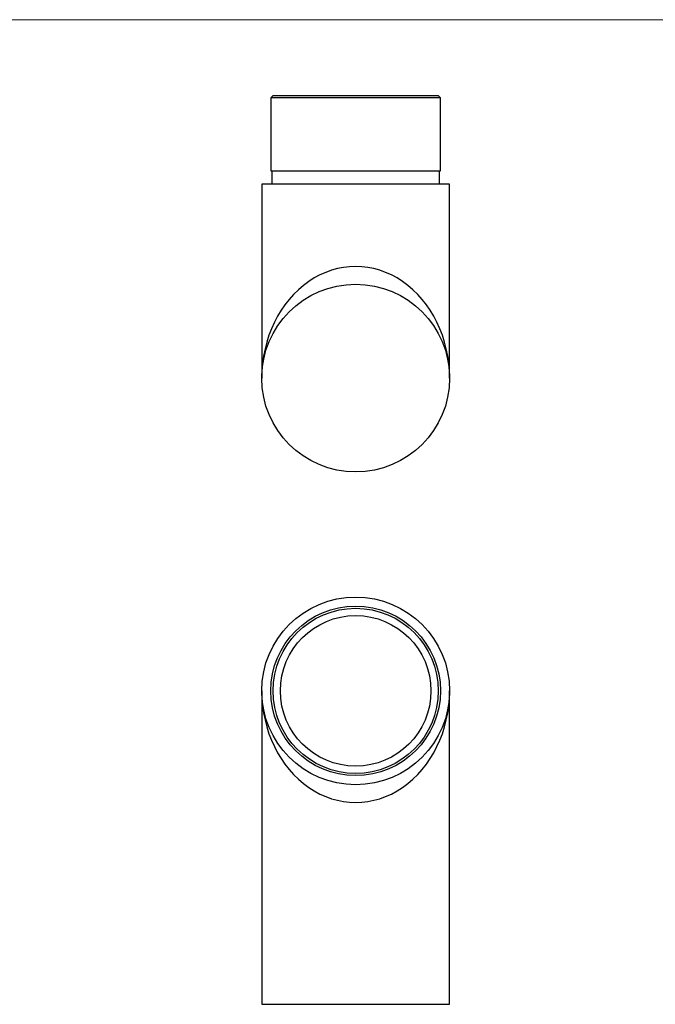
# Model space of a CAD drawing. Units: millimetres. Extents: x 10 to 584, y 10 to 410.
# Drawn here: x 154 to 297, y 188 to 410 of the extents above; entities that cross this region are included whole.
import ezdxf

# ---------------------------------------------------------------- set-up
doc = ezdxf.new("R2010")
doc.units = ezdxf.units.MM
doc.header["$LTSCALE"] = 2

msp = doc.modelspace()

# ---------------------------------------------------------------- linework, layer by layer
at = {"color": 7, "linetype": 'Continuous', "lineweight": 18}
msp.add_line((584, 410), (10, 410), dxfattribs=at)
at = {"color": 7, "linetype": 'Continuous', "lineweight": 25}
for p, q in [((210.7, 392.84), (210.2, 392.34)), ((210.2, 392.34), (210.2, 375.84)), ((248.5, 392.34), (210.2, 392.34)), ((210.7, 392.84), (248, 392.84)), ((248.5, 392.34), (248, 392.84)), ((248.5, 375.84), (248.5, 392.34)), ((210.2, 375.84), (248.5, 375.84)), ((210.4, 375.84), (210.4, 372.84)), ((248.3, 372.84), (248.3, 375.84)), ((208.15, 372.84), (208.15, 329.04)), ((229.35, 372.84), (208.15, 372.84)), ((250.55, 372.84), (229.35, 372.84)), ((250.55, 329.04), (250.55, 372.84)), ((208.15, 258.39), (208.15, 187.59)), ((250.55, 187.59), (250.55, 258.39)), ((208.15, 187.59), (229.35, 187.59)), ((229.35, 187.59), (250.55, 187.59))]:
    msp.add_line(p, q, dxfattribs=at)
for centre, radius in [((229.35, 329.04), 21.2), ((229.35, 258.39), 21.2), ((229.35, 258.39), 19.15), ((229.35, 258.39), 18.65), ((229.35, 258.39), 17)]:
    msp.add_circle(centre, radius, dxfattribs=at)
for centre, start_param, end_param in [((229.35, 329.04), 4.712389, 7.853982), ((229.35, 258.39), 1.570796, 4.712389)]:
    msp.add_ellipse(centre, major_axis=(0, 25.2), ratio=0.84127, start_param=start_param, end_param=end_param, dxfattribs=at)

doc.saveas('drawing.dxf')
